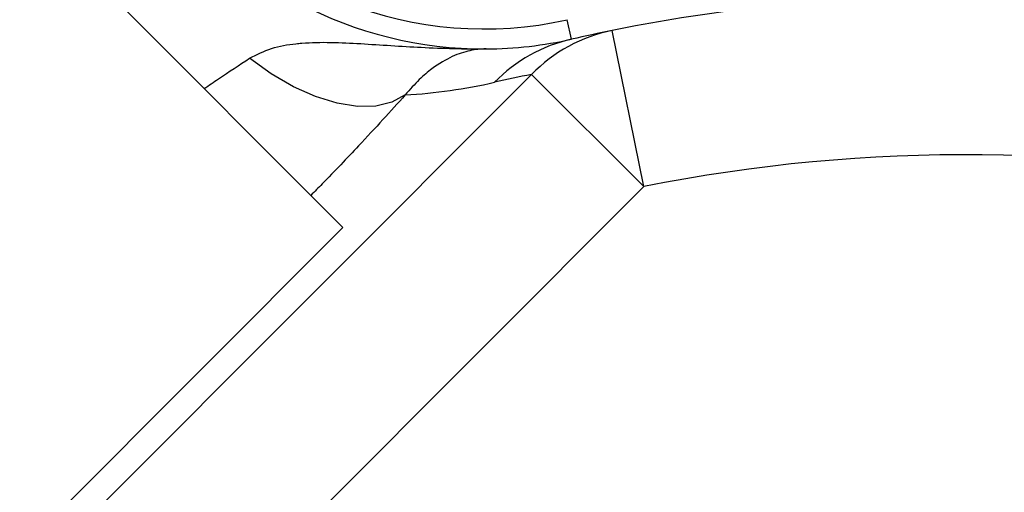
# Model space of a CAD drawing. Units: inches. Extents: x -0.8 to 65.1, y -0.8 to 50.5.
# Drawn here: x 21.4 to 23.4, y 42.9 to 43.8 of the extents above; entities that cross this region are included whole.
import ezdxf

# ---------------------------------------------------------------- set-up
doc = ezdxf.new("R2010")
doc.units = ezdxf.units.IN

msp = doc.modelspace()

# ---------------------------------------------------------------- linework, layer by layer
at = {"color": 7, "linetype": 'Continuous', "lineweight": 25}
for p, q in [((22.05291, 43.37884), (21.20741, 44.22435)), ((22.50541, 43.7512), (22.49675, 43.78961)), ((22.648, 43.45962), (22.58592, 43.76837)), ((19.91311, 41.16842), (22.42615, 43.68146)), ((22.648, 43.45962), (22.42615, 43.68146)), ((22.648, 43.45962), (20.13496, 40.94658)), ((22.05291, 43.37884), (20.21573, 41.54166))]:
    msp.add_line(p, q, dxfattribs=at)
at = {"color": 7, "linetype": 'Continuous', "lineweight": 25, "flags": 128}
msp.add_lwpolyline([(22.17604, 43.64079), (22.14982, 43.62642), (22.11801, 43.6188), (22.08151, 43.61816), (22.04137, 43.6245), (21.99874, 43.63766), (21.95484, 43.65725), (21.91092, 43.68271), (21.86823, 43.71332)], dxfattribs=at)
at = {"color": 7, "linetype": 'Continuous', "lineweight": 25}
for radius in [5.59, 5.55063, 5.53095, 5.45222, 5.4156]:
    msp.add_circle((23.28036, 40.31421), radius, dxfattribs=at)
at = {"color": 8, "linetype": 'Continuous', "lineweight": 25}
msp.add_arc((23.28036, 40.31421), 4.76331, 152.38904, 90, dxfattribs=at)
at = {"color": 7, "linetype": 'Continuous', "lineweight": 25}
for centre, radius, start, end in [((22.33224, 44.51925), 0.74796, 214.22245, 282.70624), ((22.33224, 44.51925), 0.78732, 214.22245, 270.27325), ((23.28036, 40.31421), 3.52327, 77.29376, 101.36748), ((22.64686, 43.46605), 0.3084, 101.39549, 135.69476), ((23.28036, 40.31421), 3.52327, 101.36748, 102.70624), ((22.33224, 44.51925), 0.78732, 270.27325, 282.70624), ((22.57326, 43.45093), 0.30784, 102.73311, 135.72762), ((23.05852, 40.53605), 3.20835, 101.36748, 102.70624), ((22.1104, 44.74109), 1.10225, 273.41416, 282.70624), ((23.28036, 40.31421), 3.20835, 77.29376, 101.36748)]:
    msp.add_arc(centre, radius, start, end, dxfattribs=at)
for points, knots in [([(21.86823, 43.71332), (21.88241, 43.72061), (21.91143, 43.73555), (21.94729, 43.74104), (22.00564, 43.7465), (22.08794, 43.74278), (22.18862, 43.73563), (22.2714, 43.73232), (22.31417, 43.73183), (22.33571, 43.73193), (22.33599, 43.73193)], [0, 0, 0, 0, 0.10280334, 0.21046116, 0.23555119, 0.48479058, 0.73561569, 0.86689034, 0.998245, 1, 1, 1, 1]), ([(22.33599, 43.73193), (22.33591, 43.73193), (22.33062, 43.7319), (22.32015, 43.7313), (22.29853, 43.72768), (22.26988, 43.7188), (22.23604, 43.69865), (22.20427, 43.67318), (22.18544, 43.65158), (22.17604, 43.64079)], [0, 0, 0, 0, 0.0018489, 0.11922718, 0.23651485, 0.48240746, 0.72785613, 0.86411748, 1, 1, 1, 1])]:
    msp.add_open_spline(points, degree=3, knots=knots, dxfattribs=at)
at = {"color": 8, "linetype": 'Continuous', "lineweight": 25}
for points, knots in [([(21.77825, 43.65351), (21.78771, 43.65997), (21.81905, 43.68139), (21.84801, 43.70019), (21.86823, 43.71332)], [0, 0, 0, 0, 0.3016761, 1, 1, 1, 1]), ([(22.17604, 43.64079), (22.16158, 43.62475), (22.13247, 43.59243), (22.07762, 43.53361), (22.02964, 43.48301), (21.9969, 43.44988), (21.98943, 43.44233)], [0, 0, 0, 0, 0.2582082, 0.5199983, 0.8905547, 1, 1, 1, 1])]:
    msp.add_open_spline(points, degree=3, knots=knots, dxfattribs=at)

doc.saveas('drawing.dxf')
